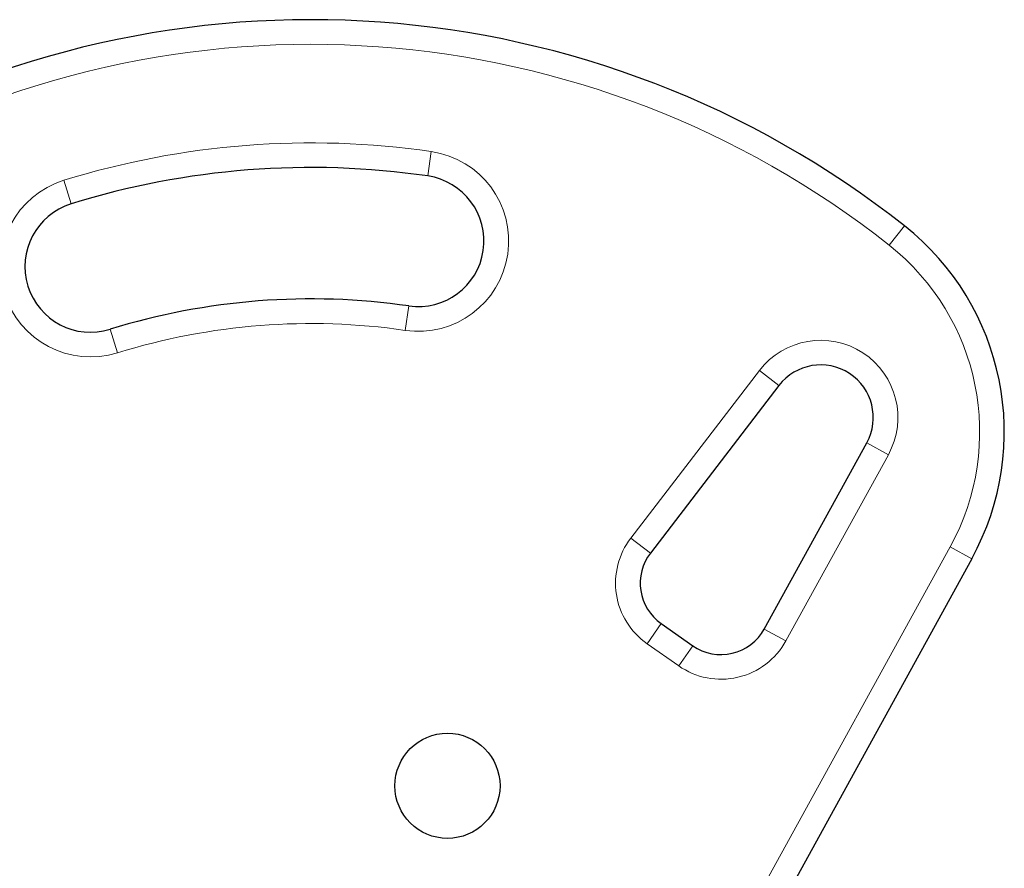
# Model space of a CAD drawing. Extents: x -74 to 387, y -9 to 475.
# Drawn here: x 211 to 218, y 238 to 244 of the extents above; entities that cross this region are included whole.
import ezdxf

# ---------------------------------------------------------------- set-up
doc = ezdxf.new("R2010")
doc.units = 0
doc.header["$LTSCALE"] = 0.125
doc.header["$MEASUREMENT"] = 0
doc.layers.add('CONTOUR', color=7, linetype='CONTINUOUS')

msp = doc.modelspace()

# ---------------------------------------------------------------- linework, layer by layer
at = {"layer": 'CONTOUR', "lineweight": 18}
for p, q in [((213.9973, 243.4713), (213.9703, 243.2857)), ((211.2576, 243.0737), (211.202, 243.2528)), ((217.4811, 242.759), (217.5973, 242.9061)), ((213.7989, 242.1107), (213.826, 242.2962)), ((211.5539, 242.1186), (211.6094, 241.9396)), ((215.5152, 240.5291), (216.494, 241.8053)), ((216.494, 241.8053), (216.6428, 241.6912)), ((217.3107, 241.255), (217.4749, 241.1646)), ((217.4749, 241.1646), (216.6951, 239.7471)), ((215.5152, 240.5291), (215.664, 240.415)), ((216.4759, 237.7927), (217.9452, 240.4634)), ((217.9452, 240.4634), (218.1095, 240.373)), ((215.6389, 239.726), (215.7464, 239.8796)), ((216.5308, 239.8375), (216.6951, 239.7471)), ((215.8796, 239.5575), (215.6389, 239.726)), ((215.9872, 239.711), (215.8796, 239.5575))]:
    msp.add_line(p, q, dxfattribs=at)
at = {"layer": 'CONTOUR', "lineweight": 25}
for p, q in [((216.6428, 241.6912), (215.664, 240.415)), ((216.5308, 239.8375), (217.3107, 241.255)), ((218.1095, 240.373), (216.6402, 237.7023)), ((215.7464, 239.8796), (215.9872, 239.711))]:
    msp.add_line(p, q, dxfattribs=at)
msp.add_circle((214.1202, 238.6445), 0.4, dxfattribs=at)
for centre, radius, start, end in [((213.0818, 237.1931), 7.2821, 51.67765, 188.32235), ((213.0818, 237.1931), 6.1571, 81.70348, 107.23449), ((213.8981, 242.791), 0.5, 261.70348, 81.70348), ((211.4057, 242.5962), 0.5, 107.23449, 287.23449), ((216.3572, 241.3371), 2, 331.18256, 51.67765), ((213.0818, 237.1931), 5.1571, 81.70348, 107.23449), ((216.9602, 241.4478), 0.4, 331.18256, 142.51123), ((215.9615, 240.1868), 0.375, 142.51123, 235), ((216.2023, 240.0182), 0.375, 235, 331.18256)]:
    msp.add_arc(centre, radius, start, end, dxfattribs=at)
at = {"layer": 'CONTOUR', "lineweight": 18}
for centre, radius, start, end in [((213.0818, 237.1931), 7.0946, 51.67765, 188.32235), ((213.0818, 237.1931), 6.3446, 81.70348, 107.23449), ((213.8981, 242.791), 0.6875, 261.70348, 81.70348), ((211.4057, 242.5962), 0.6875, 107.23449, 287.23449), ((216.3572, 241.3371), 1.8125, 331.18256, 51.67765), ((213.0818, 237.1931), 4.9696, 81.70348, 107.23449), ((216.9602, 241.4478), 0.5875, 331.18256, 142.51123), ((215.9615, 240.1868), 0.5625, 142.51123, 235), ((216.2023, 240.0182), 0.5625, 235, 331.18256)]:
    msp.add_arc(centre, radius, start, end, dxfattribs=at)

doc.saveas('drawing.dxf')
